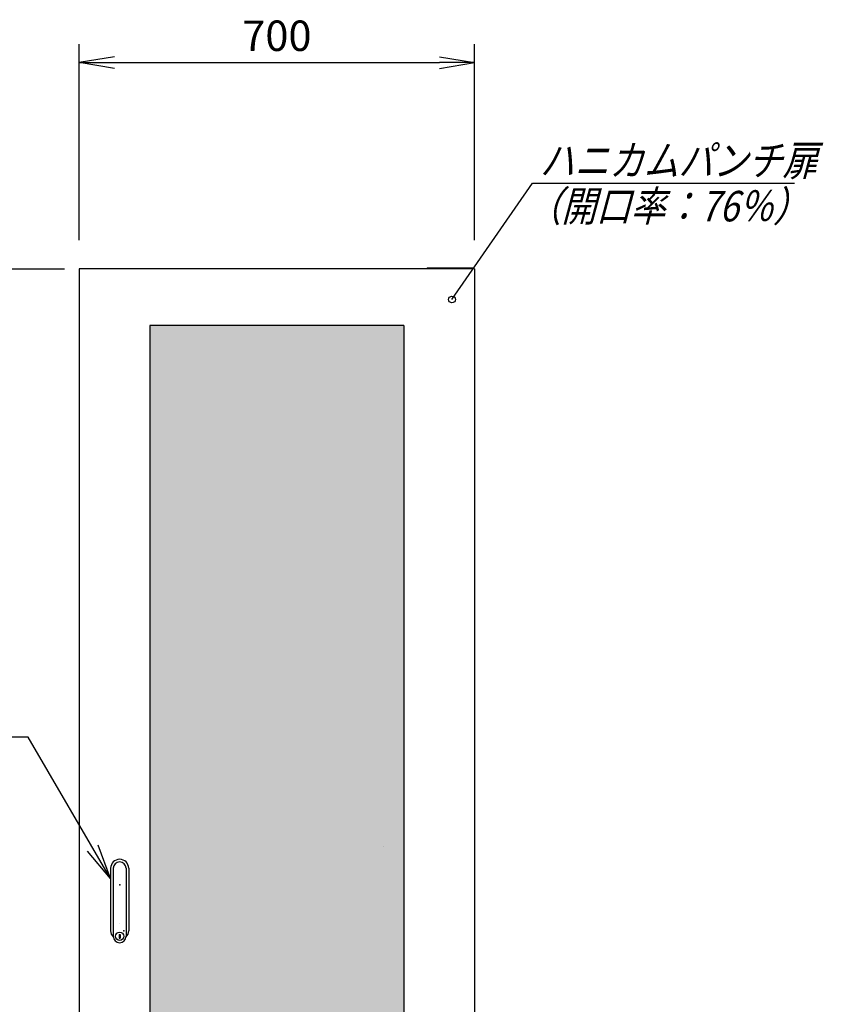
# Model space of a CAD drawing. Units: millimetres. Extents: x 0 to 398, y 1 to 284.
# Drawn here: x 222 to 293, y 95 to 182 of the extents above; entities that cross this region are included whole.
import ezdxf

# ---------------------------------------------------------------- set-up
doc = ezdxf.new("R2010")
doc.units = ezdxf.units.MM
doc.styles.get("Standard").update_dxf_attribs({"font": 'ROMANS', "bigfont": 'EXTFONT'})
doc.dimstyles.new('ISO-25', dxfattribs={"dimtxt": 2.5, "dimasz": 2.5, "dimexe": 1.25, "dimexo": 0.625, "dimtad": 1, "dimtxsty": 'Standard', "dimcen": 2.5, "dimadec": 0, "dimazin": 0, "dimtfac": 1, "dimtmove": 0, "dimatfit": 3, "dimfxl": 1, "dimarcsym": 0})

# ---------------------------------------------------------------- blocks, each defined once
blk = doc.blocks.new('DTL0014')
at = {"color": 0, "linetype": 'Continuous'}
for p, q in [((-16, 54.5), (-16, -56)), ((-11.5, 54.5), (-11.5, -46)), ((11.5, 54.5), (11.5, -46)), ((16, 54.5), (16, -56)), ((-11.5, -46), (-11.5, -66)), ((11.5, -46), (11.5, -66)), ((-1, -63), (-1, -69)), ((-1, -63), (1, -63)), ((-1, -69), (1, -69)), ((1, -63), (1, -69))]:
    blk.add_line(p, q, dxfattribs=at)
blk.add_circle((0, -66), 7.5, dxfattribs=at)
for centre, radius, start, end in [((0, 54.5), 16, 0, 180), ((0, 54.5), 11.5, 0, 180), ((0, -56), 16, 180, 224.3644), ((0, -66), 11.5, 180, 0), ((0, -56), 16, 315.6356, 0)]:
    blk.add_arc(centre, radius, start, end, dxfattribs=at)
at = {"color": 0}
for p in [(0, -66), (7.5, -56)]:
    blk.add_point(p, dxfattribs=at)
blk = doc.blocks.new('_OPEN')
at = {"color": 0, "linetype": 'ByBlock', "lineweight": -2}
for p, q in [((-1, 0.166667), (0, 0)), ((-1, -0.166667), (0, 0)), ((0, 0), (-1, 0))]:
    blk.add_line(p, q, dxfattribs=at)
blk = doc.blocks.new('*D44')
at = {"color": 0, "lineweight": -2}
for p, q in [((189.949, 160.193), (226.185, 160.193)), ((203.081, 48.507), (203.081, 157.079)), ((191.354, 45.393), (226.185, 45.393))]:
    blk.add_line(p, q, dxfattribs=at)
at = {"layer": 'Defpoints', "color": 0}
for p in [(187.409, 160.193), (203.081, 160.193), (188.814, 45.393)]:
    blk.add_point(p, dxfattribs=at)
at = {"color": 0, "lineweight": -2, "xscale": 3.114, "yscale": 3.114, "zscale": 3.114}
for p, rotation in [((203.081, 160.193), 89.99999999999999), ((203.081, 45.393), 270)]:
    blk.add_blockref('_OPEN', p, dxfattribs=dict(at, rotation=rotation))
at = {"color": 0, "insert": (200.348, 105.194), "char_height": 2.7, "attachment_point": 5, "rotation": 90}
blk.add_mtext('(2296)', dxfattribs=at)
blk = doc.blocks.new('*D46')
at = {"color": 0, "lineweight": -2}
for p, q in [((227.479, 162.733), (227.479, 180.101)), ((262.479, 162.733), (262.479, 180.101)), ((230.593, 178.481), (259.365, 178.481))]:
    blk.add_line(p, q, dxfattribs=at)
at = {"layer": 'Defpoints', "color": 0}
for p in [(262.479, 178.481), (227.479, 160.193), (262.479, 160.193)]:
    blk.add_point(p, dxfattribs=at)
at = {"color": 0, "lineweight": -2, "xscale": 3.114, "yscale": 3.114, "zscale": 3.114, "rotation": 180}
blk.add_blockref('_OPEN', (227.479, 178.481), dxfattribs=at)
at = {"color": 0, "lineweight": -2, "xscale": 3.114, "yscale": 3.114, "zscale": 3.114}
blk.add_blockref('_OPEN', (262.479, 178.481), dxfattribs=at)
at = {"color": 0, "insert": (244.98, 180.506), "char_height": 2.7, "attachment_point": 5}
blk.add_mtext('700', dxfattribs=at)
blk = doc.blocks.new('SYM0009')
at = {"color": 7, "linetype": 'Continuous'}
for p, q in [((-7.296, 12.519), (-23.397, 12.519)), ((0, 0), (-7.296, 12.519)), ((0, 0), (-1.094, 2.967)), ((0, 0), (-2.042, 2.414))]:
    blk.add_line(p, q, dxfattribs=at)
at = {"color": 7, "insert": (-22.159, 13.194), "char_height": 2.7, "attachment_point": 7}
blk.add_mtext('{\\W0.833333;\\Q15;ハンドル}', dxfattribs=at)
blk = doc.blocks.new('SYM0012')
at = {"color": 7, "linetype": 'Continuous'}
for p, q in [((0, 0), (7.127, 10.297)), ((7.127, 10.297), (30.329, 10.297))]:
    blk.add_line(p, q, dxfattribs=at)
blk.add_circle((0, 0), 0.3, dxfattribs=at)
at = {"color": 7, "insert": (7.777, 10.972), "char_height": 2.7, "attachment_point": 7}
blk.add_mtext('{\\W0.833333;\\Q15;ハニカムパンチ扉}', dxfattribs=at)

msp = doc.modelspace()

# ---------------------------------------------------------------- hatches: boundary and pattern name
h = msp.add_hatch()
h.set_pattern_fill('HONEY', scale=0.05, style=0, pattern_type=2)
h.set_pattern_definition([(0, (0, 0), (0.238156986, 0.1375), [0.15875, -0.3175]), (120, (0, 0), (-0.238156986, 0.1375), [0.15875, -0.3175]), (60, (0, 0), (0, 0.275), [-0.3175, 0.15875])])
h.paths.add_polyline_path([(256.229, 56.108), (256.229, 155.193), (233.729, 155.193), (233.729, 56.108)])

# ---------------------------------------------------------------- linework, layer by layer
at = {"color": 7, "linetype": 'Continuous'}
for p, q in [((262.479, 160.193), (227.479, 160.193)), ((227.479, 160.193), (227.479, 50.193)), ((258.299, 160.293), (262.399, 160.293)), ((258.299, 160.293), (258.299, 160.193)), ((262.399, 160.293), (262.399, 160.193)), ((262.479, 160.193), (262.479, 50.193)), ((233.729, 155.193), (233.729, 56.108)), ((256.229, 155.193), (233.729, 155.193)), ((256.229, 155.193), (256.229, 56.108)), ((254.4, 108.983), (254.4, 108.983)), ((254.4, 108.983), (254.4, 108.983)), ((254.4, 108.983), (254.4, 108.983)), ((254.4, 108.983), (254.4, 108.983)), ((231.057, 102.233), (231.057, 102.233)), ((231.057, 102.233), (231.057, 102.233))]:
    msp.add_line(p, q, dxfattribs=at)
at = {"color": 7}
msp.add_point((231.057, 105.608), dxfattribs=at)
msp.add_point((231.057, 105.608), dxfattribs=at)

# ---------------------------------------------------------------- block references
for name, p in [('SYM0012', (260.484, 157.485)), ('SYM0009', (230.257, 106.181))]:
    msp.add_blockref(name, p, dxfattribs=at)
at = {"color": 7, "xscale": 0.05, "yscale": 0.05, "zscale": 0.05}
msp.add_blockref('DTL0014', (231.057, 104.358), dxfattribs=at)

# ---------------------------------------------------------------- texts
at = {"color": 7, "insert": (267.1, 164.407), "char_height": 2.7, "attachment_point": 7}
msp.add_mtext('{\\W0.833333;\\Q15;（開口率：76％）}', dxfattribs=at)

# ---------------------------------------------------------------- dimensions: what is measured, and where the dimension line sits
at = {"color": 7}
for base, p1, p2, angle, text, override, picture, middle in [((262.479, 178.481), (227.479, 160.193), (262.479, 160.193), 180, '700', {"dimtxt": 2.7, "dimasz": 3.114, "dimexe": 1.62, "dimexo": 2.54, "dimgap": 0.675, "dimtad": 1, "dimtih": 0, "dimtoh": 0, "dimdec": 0, "dimdsep": 46, "dimblk1": 'OPEN', "dimblk2": 'OPEN', "dimsah": 1, "dimse1": 0, "dimse2": 0, "dimtmove": 0}, '*D46', (244.98, 178.481)), ((203.081, 160.193), (188.814, 45.393), (187.409, 160.193), 270, '(2296)', {"dimtxt": 2.7, "dimasz": 3.114, "dimexe": 23.1045, "dimexo": 2.54, "dimgap": 0.675, "dimtad": 1, "dimtih": 0, "dimtoh": 0, "dimdec": 0, "dimdsep": 46, "dimblk1": 'OPEN', "dimblk2": 'OPEN', "dimsah": 1, "dimse1": 0, "dimse2": 0, "dimtmove": 0}, '*D44', (203.081, 105.194))]:
    dim = msp.add_linear_dim(base=base, p1=p1, p2=p2, angle=angle, text=text, dimstyle='ISO-25', override=override, dxfattribs=at)
    dim.commit()
    dim.dimension.update_dxf_attribs({"geometry": picture, "text_midpoint": middle, "dimtype": 160})

doc.saveas('drawing.dxf')
